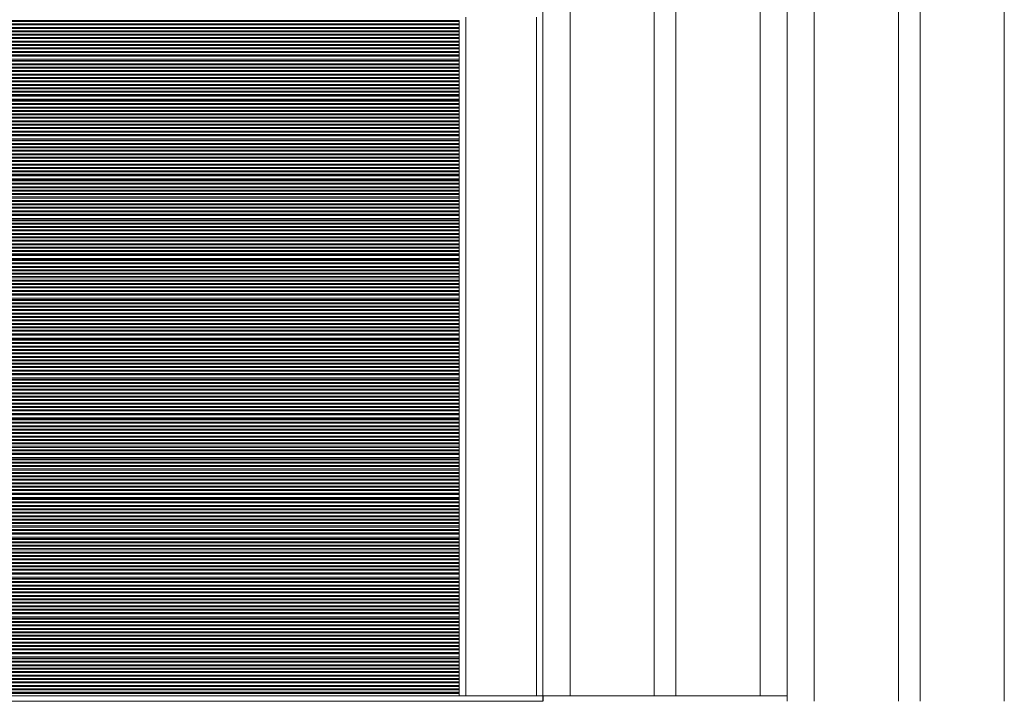
# Model space of a CAD drawing. Units: millimetres. Extents: x -19056 to 39949, y -14134 to 6202.
# Drawn here: x 0 to 363, y 684 to 935 of the extents above; entities that cross this region are included whole.
import ezdxf

# ---------------------------------------------------------------- set-up
doc = ezdxf.new("R2010")
doc.units = ezdxf.units.MM

msp = doc.modelspace()

# ---------------------------------------------------------------- linework, layer by layer
at = {"color": 7, "linetype": 'Continuous', "lineweight": 15}
for p, q in [((292.75, 2983.74), (292.75, 683.74)), ((323.75, 2983.74), (323.75, 683.74)), ((331.75, 2983.74), (331.75, 683.74)), ((362.75, 2983.74), (362.75, 683.74)), ((192.75, 1585.75), (192.75, 685.75)), ((202.75, 1585.75), (202.75, 685.75)), ((233.75, 1585.75), (233.75, 685.75)), ((241.75, 1585.75), (241.75, 685.75)), ((272.75, 1585.75), (272.75, 685.75)), ((282.75, 1585.75), (282.75, 683.74)), ((282.75, 1585.75), (282.75, 685.75)), ((161.9, 934.53), (-703.6, 934.53)), ((-703.6, 934.5), (161.9, 934.5)), ((-703.6, 934.21), (161.9, 934.21)), ((161.9, 933.32), (-703.6, 933.32)), ((-703.6, 932.94), (161.9, 932.94)), ((161.9, 934.53), (161.9, 934.5)), ((161.9, 934.5), (161.9, 934.21)), ((161.9, 934.21), (161.9, 933.32)), ((161.9, 933.32), (161.9, 932.94)), ((161.9, 932.94), (161.9, 932.05)), ((164.4, 685.75), (164.4, 935.74)), ((190.4, 685.75), (190.4, 935.74)), ((161.9, 932.05), (-703.6, 932.05)), ((-703.6, 931.68), (161.9, 931.68)), ((161.9, 930.79), (-703.6, 930.79)), ((-703.6, 930.41), (161.9, 930.41)), ((161.9, 929.52), (-703.6, 929.52)), ((-703.6, 929.15), (161.9, 929.15)), ((161.9, 932.05), (161.9, 931.68)), ((161.9, 931.68), (161.9, 930.79)), ((161.9, 930.79), (161.9, 930.41)), ((161.9, 930.41), (161.9, 929.52)), ((161.9, 929.52), (161.9, 929.15)), ((161.9, 929.15), (161.9, 928.22)), ((161.9, 928.26), (-703.6, 928.26)), ((-703.6, 927.88), (161.9, 927.88)), ((161.9, 926.99), (-703.6, 926.99)), ((-703.6, 926.62), (161.9, 926.62)), ((161.9, 925.73), (-703.6, 925.73)), ((-703.6, 925.35), (161.9, 925.35)), ((161.9, 928.26), (161.9, 927.88)), ((161.9, 927.88), (161.9, 926.99)), ((161.9, 926.99), (161.9, 926.62)), ((161.9, 926.62), (161.9, 925.73)), ((161.9, 925.73), (161.9, 925.35)), ((161.9, 925.35), (161.9, 924.46)), ((161.9, 924.46), (-703.6, 924.46)), ((-703.6, 924.08), (161.9, 924.08)), ((161.9, 923.2), (-703.6, 923.2)), ((-703.6, 922.82), (161.9, 922.82)), ((161.9, 921.93), (-703.6, 921.93)), ((161.9, 921.79), (-703.6, 921.79)), ((161.9, 924.46), (161.9, 924.08)), ((161.9, 924.08), (161.9, 923.2)), ((161.9, 923.2), (161.9, 922.82)), ((161.9, 922.82), (161.9, 921.91)), ((161.9, 921.93), (161.9, 921.79)), ((161.9, 921.79), (161.9, 921.41)), ((-703.6, 921.41), (161.9, 921.41)), ((161.9, 920.31), (-703.6, 920.31)), ((161.9, 919.85), (-703.6, 919.85)), ((-703.6, 919.82), (161.9, 919.82)), ((-703.6, 919.53), (161.9, 919.53)), ((161.9, 918.64), (-703.6, 918.64)), ((-703.6, 918.26), (161.9, 918.26)), ((161.9, 921.41), (161.9, 920.31)), ((161.9, 920.31), (161.9, 919.89)), ((161.9, 919.85), (161.9, 919.82)), ((161.9, 919.82), (161.9, 919.53)), ((161.9, 919.53), (161.9, 918.64)), ((161.9, 918.64), (161.9, 918.26)), ((161.9, 918.26), (161.9, 917.38)), ((161.9, 917.38), (-703.6, 917.38)), ((-703.6, 917), (161.9, 917)), ((161.9, 916.11), (-703.6, 916.11)), ((-703.6, 915.73), (161.9, 915.73)), ((161.9, 914.85), (-703.6, 914.85)), ((-703.6, 914.47), (161.9, 914.47)), ((161.9, 917.38), (161.9, 917)), ((161.9, 917), (161.9, 916.11)), ((161.9, 916.11), (161.9, 915.73)), ((161.9, 915.73), (161.9, 914.85)), ((161.9, 914.85), (161.9, 914.47)), ((161.9, 914.47), (161.9, 913.54)), ((161.9, 913.58), (-703.6, 913.58)), ((-703.6, 913.2), (161.9, 913.2)), ((161.9, 912.32), (-703.6, 912.32)), ((-703.6, 911.94), (161.9, 911.94)), ((161.9, 911.05), (-703.6, 911.05)), ((-703.6, 910.67), (161.9, 910.67)), ((161.9, 913.58), (161.9, 913.2)), ((161.9, 913.2), (161.9, 912.32)), ((161.9, 912.32), (161.9, 911.94)), ((161.9, 911.94), (161.9, 911.05)), ((161.9, 911.05), (161.9, 910.67)), ((161.9, 910.67), (161.9, 909.79)), ((161.9, 909.79), (-703.6, 909.79)), ((-703.6, 909.41), (161.9, 909.41)), ((161.9, 908.52), (-703.6, 908.52)), ((-703.6, 908.14), (161.9, 908.14)), ((161.9, 907.26), (-703.6, 907.26)), ((161.9, 907.11), (-703.6, 907.11)), ((161.9, 909.79), (161.9, 909.41)), ((161.9, 909.41), (161.9, 908.52)), ((161.9, 908.52), (161.9, 908.14)), ((161.9, 908.14), (161.9, 907.26)), ((161.9, 907.26), (161.9, 907.11)), ((161.9, 907.11), (161.9, 906.73)), ((-703.6, 906.73), (161.9, 906.73)), ((161.9, 905.63), (-703.6, 905.63)), ((161.9, 905.18), (-703.6, 905.18)), ((-703.6, 905.15), (161.9, 905.15)), ((-703.6, 904.85), (161.9, 904.85)), ((161.9, 903.97), (-703.6, 903.97)), ((-703.6, 903.59), (161.9, 903.59)), ((161.9, 906.73), (161.9, 905.63)), ((161.9, 905.63), (161.9, 905.18)), ((161.9, 905.18), (161.9, 905.15)), ((161.9, 905.15), (161.9, 904.85)), ((161.9, 904.85), (161.9, 903.97)), ((161.9, 903.97), (161.9, 903.59)), ((161.9, 903.59), (161.9, 902.7)), ((161.9, 902.7), (-703.6, 902.7)), ((-703.6, 902.32), (161.9, 902.32)), ((161.9, 901.44), (-703.6, 901.44)), ((-703.6, 901.06), (161.9, 901.06)), ((161.9, 900.17), (-703.6, 900.17)), ((-703.6, 899.79), (161.9, 899.79)), ((161.9, 902.7), (161.9, 902.32)), ((161.9, 902.32), (161.9, 901.44)), ((161.9, 901.44), (161.9, 901.06)), ((161.9, 901.06), (161.9, 900.17)), ((161.9, 900.17), (161.9, 899.79)), ((161.9, 899.79), (161.9, 898.9)), ((161.9, 898.9), (-703.6, 898.9)), ((-703.6, 898.53), (161.9, 898.53)), ((161.9, 897.64), (-703.6, 897.64)), ((-703.6, 897.26), (161.9, 897.26)), ((161.9, 896.37), (-703.6, 896.37)), ((161.9, 898.9), (161.9, 898.53)), ((161.9, 898.53), (161.9, 897.64)), ((161.9, 897.64), (161.9, 897.26)), ((161.9, 897.26), (161.9, 896.37)), ((161.9, 896.37), (161.9, 896)), ((-703.6, 896), (161.9, 896)), ((161.9, 895.11), (-703.6, 895.11)), ((-703.6, 894.73), (161.9, 894.73)), ((161.9, 893.84), (-703.6, 893.84)), ((-703.6, 893.47), (161.9, 893.47)), ((161.9, 892.58), (-703.6, 892.58)), ((161.9, 892.44), (-703.6, 892.44)), ((161.9, 896), (161.9, 895.11)), ((161.9, 895.11), (161.9, 894.73)), ((161.9, 894.73), (161.9, 893.84)), ((161.9, 893.84), (161.9, 893.47)), ((161.9, 893.47), (161.9, 892.58)), ((161.9, 892.58), (161.9, 892.44)), ((161.9, 892.44), (161.9, 892.06)), ((-703.6, 892.06), (161.9, 892.06)), ((161.9, 890.95), (-703.6, 890.95)), ((161.9, 890.5), (-703.6, 890.5)), ((-703.6, 890.47), (161.9, 890.47)), ((-703.6, 890.18), (161.9, 890.18)), ((161.9, 889.29), (-703.6, 889.29)), ((-703.6, 888.91), (161.9, 888.91)), ((161.9, 892.06), (161.9, 890.95)), ((161.9, 890.95), (161.9, 890.5)), ((161.9, 890.5), (161.9, 890.47)), ((161.9, 890.47), (161.9, 890.18)), ((161.9, 890.18), (161.9, 889.29)), ((161.9, 889.29), (161.9, 888.91)), ((161.9, 888.91), (161.9, 888.02)), ((161.9, 888.02), (-703.6, 888.02)), ((-703.6, 887.65), (161.9, 887.65)), ((161.9, 886.76), (-703.6, 886.76)), ((-703.6, 886.38), (161.9, 886.38)), ((161.9, 885.49), (-703.6, 885.49)), ((161.9, 888.02), (161.9, 887.65)), ((161.9, 887.65), (161.9, 886.76)), ((161.9, 886.76), (161.9, 886.38)), ((161.9, 886.38), (161.9, 885.49)), ((161.9, 885.49), (161.9, 885.11)), ((-703.6, 885.11), (161.9, 885.11)), ((161.9, 884.23), (-703.6, 884.23)), ((-703.6, 883.85), (161.9, 883.85)), ((161.9, 882.96), (-703.6, 882.96)), ((-703.6, 882.58), (161.9, 882.58)), ((161.9, 881.7), (-703.6, 881.7)), ((161.9, 885.11), (161.9, 884.23)), ((161.9, 884.23), (161.9, 883.85)), ((161.9, 883.85), (161.9, 882.96)), ((161.9, 882.96), (161.9, 882.58)), ((161.9, 882.58), (161.9, 881.7)), ((161.9, 881.7), (161.9, 881.32)), ((-703.6, 881.32), (161.9, 881.32)), ((161.9, 880.43), (-703.6, 880.43)), ((-703.6, 880.05), (161.9, 880.05)), ((161.9, 879.17), (-703.6, 879.17)), ((-703.6, 878.79), (161.9, 878.79)), ((161.9, 877.9), (-703.6, 877.9)), ((161.9, 881.32), (161.9, 880.43)), ((161.9, 880.43), (161.9, 880.05)), ((161.9, 880.05), (161.9, 879.17)), ((161.9, 879.17), (161.9, 878.79)), ((161.9, 878.79), (161.9, 877.9)), ((161.9, 877.9), (161.9, 877.76)), ((161.9, 877.76), (-703.6, 877.76)), ((-703.6, 877.38), (161.9, 877.38)), ((161.9, 876.28), (-703.6, 876.28)), ((161.9, 875.82), (-703.6, 875.82)), ((-703.6, 875.79), (161.9, 875.79)), ((-703.6, 875.5), (161.9, 875.5)), ((161.9, 874.61), (-703.6, 874.61)), ((161.9, 877.76), (161.9, 877.38)), ((161.9, 877.38), (161.9, 876.28)), ((161.9, 876.28), (161.9, 875.82)), ((161.9, 875.82), (161.9, 875.79)), ((161.9, 875.79), (161.9, 875.5)), ((161.9, 875.5), (161.9, 874.61)), ((161.9, 874.61), (161.9, 874.23)), ((-703.6, 874.23), (161.9, 874.23)), ((161.9, 873.35), (-703.6, 873.35)), ((-703.6, 872.97), (161.9, 872.97)), ((161.9, 872.08), (-703.6, 872.08)), ((-703.6, 871.7), (161.9, 871.7)), ((161.9, 870.82), (-703.6, 870.82)), ((161.9, 874.23), (161.9, 873.35)), ((161.9, 873.35), (161.9, 872.97)), ((161.9, 872.97), (161.9, 872.08)), ((161.9, 872.08), (161.9, 871.7)), ((161.9, 871.7), (161.9, 870.82)), ((161.9, 870.82), (161.9, 870.44)), ((-703.6, 870.44), (161.9, 870.44)), ((161.9, 869.55), (-703.6, 869.55)), ((-703.6, 869.17), (161.9, 869.17)), ((161.9, 868.29), (-703.6, 868.29)), ((-703.6, 867.91), (161.9, 867.91)), ((161.9, 867.02), (-703.6, 867.02)), ((161.9, 870.44), (161.9, 869.55)), ((161.9, 869.55), (161.9, 869.17)), ((161.9, 869.17), (161.9, 868.29)), ((161.9, 868.29), (161.9, 867.91)), ((161.9, 867.91), (161.9, 867.02)), ((161.9, 867.02), (161.9, 866.64)), ((-703.6, 866.64), (161.9, 866.64)), ((161.9, 865.75), (-703.6, 865.75)), ((-703.6, 865.38), (161.9, 865.38)), ((161.9, 864.49), (-703.6, 864.49)), ((-703.6, 864.11), (161.9, 864.11)), ((161.9, 866.64), (161.9, 865.75)), ((161.9, 865.75), (161.9, 865.38)), ((161.9, 865.38), (161.9, 864.49)), ((161.9, 864.49), (161.9, 864.11)), ((161.9, 864.11), (161.9, 863.22)), ((161.9, 863.22), (-703.6, 863.22)), ((161.9, 863.08), (-703.6, 863.08)), ((-703.6, 862.7), (161.9, 862.7)), ((161.9, 861.6), (-703.6, 861.6)), ((161.9, 861.15), (-703.6, 861.15)), ((-703.6, 861.12), (161.9, 861.12)), ((-703.6, 860.82), (161.9, 860.82)), ((161.9, 859.93), (-703.6, 859.93)), ((161.9, 863.22), (161.9, 863.08)), ((161.9, 863.08), (161.9, 862.7)), ((161.9, 862.7), (161.9, 861.6)), ((161.9, 861.6), (161.9, 861.15)), ((161.9, 861.15), (161.9, 861.12)), ((161.9, 861.12), (161.9, 860.82)), ((161.9, 860.82), (161.9, 859.93)), ((161.9, 859.93), (161.9, 859.56)), ((-703.6, 859.56), (161.9, 859.56)), ((161.9, 858.67), (-703.6, 858.67)), ((-703.6, 858.29), (161.9, 858.29)), ((161.9, 857.4), (-703.6, 857.4)), ((-703.6, 857.03), (161.9, 857.03)), ((161.9, 856.14), (-703.6, 856.14)), ((161.9, 859.56), (161.9, 858.67)), ((161.9, 858.67), (161.9, 858.29)), ((161.9, 858.29), (161.9, 857.4)), ((161.9, 857.4), (161.9, 857.03)), ((161.9, 857.03), (161.9, 856.14)), ((161.9, 856.14), (161.9, 855.76)), ((-703.6, 855.76), (161.9, 855.76)), ((161.9, 854.87), (-703.6, 854.87)), ((-703.6, 854.5), (161.9, 854.5)), ((161.9, 853.61), (-703.6, 853.61)), ((-703.6, 853.23), (161.9, 853.23)), ((161.9, 855.76), (161.9, 854.87)), ((161.9, 854.87), (161.9, 854.5)), ((161.9, 854.5), (161.9, 853.61)), ((161.9, 853.61), (161.9, 853.23)), ((161.9, 853.23), (161.9, 852.34)), ((161.9, 852.34), (-703.6, 852.34)), ((-703.6, 851.96), (161.9, 851.96)), ((161.9, 851.08), (-703.6, 851.08)), ((-703.6, 850.7), (161.9, 850.7)), ((161.9, 849.81), (-703.6, 849.81)), ((-703.6, 849.43), (161.9, 849.43)), ((161.9, 852.34), (161.9, 851.96)), ((161.9, 851.96), (161.9, 851.08)), ((161.9, 851.08), (161.9, 850.7)), ((161.9, 850.7), (161.9, 849.81)), ((161.9, 849.81), (161.9, 849.43)), ((161.9, 849.43), (161.9, 848.55)), ((161.9, 848.55), (-703.6, 848.55)), ((161.9, 848.41), (-703.6, 848.41)), ((-703.6, 848.02), (161.9, 848.02)), ((161.9, 846.92), (-703.6, 846.92)), ((161.9, 846.47), (-703.6, 846.47)), ((-703.6, 846.44), (161.9, 846.44)), ((-703.6, 846.14), (161.9, 846.14)), ((161.9, 845.26), (-703.6, 845.26)), ((161.9, 848.55), (161.9, 848.41)), ((161.9, 848.41), (161.9, 848.02)), ((161.9, 848.02), (161.9, 846.92)), ((161.9, 846.92), (161.9, 846.47)), ((161.9, 846.47), (161.9, 846.44)), ((161.9, 846.44), (161.9, 846.14)), ((161.9, 846.14), (161.9, 845.26)), ((161.9, 845.26), (161.9, 844.88)), ((-703.6, 844.88), (161.9, 844.88)), ((161.9, 843.99), (-703.6, 843.99)), ((-703.6, 843.61), (161.9, 843.61)), ((161.9, 842.73), (-703.6, 842.73)), ((-703.6, 842.35), (161.9, 842.35)), ((161.9, 844.88), (161.9, 843.99)), ((161.9, 843.99), (161.9, 843.61)), ((161.9, 843.61), (161.9, 842.73)), ((161.9, 842.73), (161.9, 842.35)), ((161.9, 842.35), (161.9, 841.46)), ((161.9, 841.46), (-703.6, 841.46)), ((-703.6, 841.08), (161.9, 841.08)), ((161.9, 840.2), (-703.6, 840.2)), ((-703.6, 839.82), (161.9, 839.82)), ((161.9, 838.93), (-703.6, 838.93)), ((-703.6, 838.55), (161.9, 838.55)), ((161.9, 841.46), (161.9, 841.08)), ((161.9, 841.08), (161.9, 840.2)), ((161.9, 840.2), (161.9, 839.82)), ((161.9, 839.82), (161.9, 838.93)), ((161.9, 838.93), (161.9, 838.55)), ((161.9, 838.55), (161.9, 837.67)), ((161.9, 837.67), (-703.6, 837.67)), ((-703.6, 837.29), (161.9, 837.29)), ((161.9, 836.4), (-703.6, 836.4)), ((-703.6, 836.02), (161.9, 836.02)), ((161.9, 835.14), (-703.6, 835.14)), ((-703.6, 834.76), (161.9, 834.76)), ((161.9, 837.67), (161.9, 837.29)), ((161.9, 837.29), (161.9, 836.4)), ((161.9, 836.4), (161.9, 836.02)), ((161.9, 836.02), (161.9, 835.14)), ((161.9, 835.14), (161.9, 834.76)), ((161.9, 834.76), (161.9, 833.87)), ((161.9, 833.87), (-703.6, 833.87)), ((161.9, 833.73), (-703.6, 833.73)), ((-703.6, 833.35), (161.9, 833.35)), ((161.9, 832.24), (-703.6, 832.24)), ((161.9, 831.79), (-703.6, 831.79)), ((-703.6, 831.76), (161.9, 831.76)), ((-703.6, 831.47), (161.9, 831.47)), ((161.9, 833.87), (161.9, 833.73)), ((161.9, 833.73), (161.9, 833.35)), ((161.9, 833.35), (161.9, 832.24)), ((161.9, 832.24), (161.9, 831.79)), ((161.9, 831.79), (161.9, 831.76)), ((161.9, 831.76), (161.9, 831.47)), ((161.9, 831.47), (161.9, 830.58)), ((161.9, 830.58), (-703.6, 830.58)), ((-703.6, 830.2), (161.9, 830.2)), ((161.9, 829.32), (-703.6, 829.32)), ((-703.6, 828.94), (161.9, 828.94)), ((161.9, 828.05), (-703.6, 828.05)), ((-703.6, 827.67), (161.9, 827.67)), ((161.9, 830.58), (161.9, 830.2)), ((161.9, 830.2), (161.9, 829.32)), ((161.9, 829.32), (161.9, 828.94)), ((161.9, 828.94), (161.9, 828.05)), ((161.9, 828.05), (161.9, 827.67)), ((161.9, 827.67), (161.9, 826.78)), ((161.9, 826.78), (-703.6, 826.78)), ((-703.6, 826.41), (161.9, 826.41)), ((161.9, 825.52), (-703.6, 825.52)), ((-703.6, 825.14), (161.9, 825.14)), ((161.9, 824.25), (-703.6, 824.25)), ((-703.6, 823.88), (161.9, 823.88)), ((161.9, 826.78), (161.9, 826.41)), ((161.9, 826.41), (161.9, 825.52)), ((161.9, 825.52), (161.9, 825.14)), ((161.9, 825.14), (161.9, 824.25)), ((161.9, 824.25), (161.9, 823.88)), ((161.9, 823.88), (161.9, 822.99)), ((161.9, 822.99), (-703.6, 822.99)), ((-703.6, 822.61), (161.9, 822.61)), ((161.9, 821.72), (-703.6, 821.72)), ((-703.6, 821.35), (161.9, 821.35)), ((161.9, 820.46), (-703.6, 820.46)), ((-703.6, 820.08), (161.9, 820.08)), ((161.9, 822.99), (161.9, 822.61)), ((161.9, 822.61), (161.9, 821.72)), ((161.9, 821.72), (161.9, 821.35)), ((161.9, 821.35), (161.9, 820.46)), ((161.9, 820.46), (161.9, 820.08)), ((161.9, 820.08), (161.9, 819.19)), ((161.9, 819.19), (-703.6, 819.19)), ((161.9, 819.05), (-703.6, 819.05)), ((-703.6, 818.67), (161.9, 818.67)), ((161.9, 817.57), (-703.6, 817.57)), ((161.9, 817.12), (-703.6, 817.12)), ((-703.6, 817.09), (161.9, 817.09)), ((-703.6, 816.79), (161.9, 816.79)), ((161.9, 819.19), (161.9, 819.05)), ((161.9, 819.05), (161.9, 818.67)), ((161.9, 818.67), (161.9, 817.57)), ((161.9, 817.57), (161.9, 817.12)), ((161.9, 817.12), (161.9, 817.09)), ((161.9, 817.09), (161.9, 816.79)), ((161.9, 816.79), (161.9, 815.9)), ((161.9, 815.9), (-703.6, 815.9)), ((-703.6, 815.53), (161.9, 815.53)), ((161.9, 814.64), (-703.6, 814.64)), ((-703.6, 814.26), (161.9, 814.26)), ((161.9, 813.37), (-703.6, 813.37)), ((-703.6, 812.99), (161.9, 812.99)), ((161.9, 815.9), (161.9, 815.53)), ((161.9, 815.53), (161.9, 814.64)), ((161.9, 814.64), (161.9, 814.26)), ((161.9, 814.26), (161.9, 813.37)), ((161.9, 813.37), (161.9, 812.99)), ((161.9, 812.99), (161.9, 812.11)), ((161.9, 812.11), (-703.6, 812.11)), ((-703.6, 811.73), (161.9, 811.73)), ((161.9, 810.84), (-703.6, 810.84)), ((-703.6, 810.46), (161.9, 810.46)), ((161.9, 809.58), (-703.6, 809.58)), ((-703.6, 809.2), (161.9, 809.2)), ((161.9, 812.11), (161.9, 811.73)), ((161.9, 811.73), (161.9, 810.84)), ((161.9, 810.84), (161.9, 810.46)), ((161.9, 810.46), (161.9, 809.58)), ((161.9, 809.58), (161.9, 809.2)), ((161.9, 809.2), (161.9, 808.31)), ((161.9, 808.31), (-703.6, 808.31)), ((-703.6, 807.93), (161.9, 807.93)), ((161.9, 807.05), (-703.6, 807.05)), ((-703.6, 806.67), (161.9, 806.67)), ((161.9, 805.78), (-703.6, 805.78)), ((-703.6, 805.4), (161.9, 805.4)), ((161.9, 808.31), (161.9, 807.93)), ((161.9, 807.93), (161.9, 807.05)), ((161.9, 807.05), (161.9, 806.67)), ((161.9, 806.67), (161.9, 805.78)), ((161.9, 805.78), (161.9, 805.4)), ((161.9, 805.4), (161.9, 804.52)), ((161.9, 804.52), (-703.6, 804.52)), ((161.9, 804.37), (-703.6, 804.37)), ((-703.6, 803.99), (161.9, 803.99)), ((161.9, 802.89), (-703.6, 802.89)), ((161.9, 802.44), (-703.6, 802.44)), ((-703.6, 802.41), (161.9, 802.41)), ((-703.6, 802.11), (161.9, 802.11)), ((161.9, 804.52), (161.9, 804.37)), ((161.9, 804.37), (161.9, 803.99)), ((161.9, 803.99), (161.9, 802.89)), ((161.9, 802.89), (161.9, 802.44)), ((161.9, 802.44), (161.9, 802.41)), ((161.9, 802.41), (161.9, 802.11)), ((161.9, 802.11), (161.9, 801.23)), ((161.9, 801.23), (-703.6, 801.23)), ((-703.6, 800.85), (161.9, 800.85)), ((161.9, 799.96), (-703.6, 799.96)), ((-703.6, 799.58), (161.9, 799.58)), ((161.9, 798.7), (-703.6, 798.7)), ((-703.6, 798.32), (161.9, 798.32)), ((161.9, 801.23), (161.9, 800.85)), ((161.9, 800.85), (161.9, 799.96)), ((161.9, 799.96), (161.9, 799.58)), ((161.9, 799.58), (161.9, 798.7)), ((161.9, 798.7), (161.9, 798.32)), ((161.9, 798.32), (161.9, 797.43)), ((161.9, 797.43), (-703.6, 797.43)), ((-703.6, 797.05), (161.9, 797.05)), ((161.9, 796.17), (-703.6, 796.17)), ((-703.6, 795.79), (161.9, 795.79)), ((161.9, 794.9), (-703.6, 794.9)), ((-703.6, 794.52), (161.9, 794.52)), ((161.9, 797.43), (161.9, 797.05)), ((161.9, 797.05), (161.9, 796.17)), ((161.9, 796.17), (161.9, 795.79)), ((161.9, 795.79), (161.9, 794.9)), ((161.9, 794.9), (161.9, 794.52)), ((161.9, 794.52), (161.9, 793.64)), ((161.9, 793.64), (-703.6, 793.64)), ((-703.6, 793.26), (161.9, 793.26)), ((161.9, 792.37), (-703.6, 792.37)), ((-703.6, 791.99), (161.9, 791.99)), ((161.9, 791.1), (-703.6, 791.1)), ((161.9, 793.64), (161.9, 793.26)), ((161.9, 793.26), (161.9, 792.37)), ((161.9, 792.37), (161.9, 791.99)), ((161.9, 791.99), (161.9, 791.1)), ((161.9, 791.1), (161.9, 790.73)), ((-703.6, 790.73), (161.9, 790.73)), ((161.9, 789.84), (-703.6, 789.84)), ((161.9, 789.7), (-703.6, 789.7)), ((-703.6, 789.32), (161.9, 789.32)), ((161.9, 788.21), (-703.6, 788.21)), ((161.9, 787.76), (-703.6, 787.76)), ((-703.6, 787.73), (161.9, 787.73)), ((-703.6, 787.44), (161.9, 787.44)), ((161.9, 790.73), (161.9, 789.84)), ((161.9, 789.84), (161.9, 789.7)), ((161.9, 789.7), (161.9, 789.32)), ((161.9, 789.32), (161.9, 788.21)), ((161.9, 788.21), (161.9, 787.76)), ((161.9, 787.76), (161.9, 787.73)), ((161.9, 787.73), (161.9, 787.44)), ((161.9, 787.44), (161.9, 786.55)), ((161.9, 786.55), (-703.6, 786.55)), ((-703.6, 786.17), (161.9, 786.17)), ((161.9, 785.28), (-703.6, 785.28)), ((-703.6, 784.91), (161.9, 784.91)), ((161.9, 784.02), (-703.6, 784.02)), ((-703.6, 783.64), (161.9, 783.64)), ((161.9, 786.55), (161.9, 786.17)), ((161.9, 786.17), (161.9, 785.28)), ((161.9, 785.28), (161.9, 784.91)), ((161.9, 784.91), (161.9, 784.02)), ((161.9, 784.02), (161.9, 783.64)), ((161.9, 783.64), (161.9, 782.75)), ((161.9, 782.75), (-703.6, 782.75)), ((-703.6, 782.38), (161.9, 782.38)), ((161.9, 781.49), (-703.6, 781.49)), ((-703.6, 781.11), (161.9, 781.11)), ((161.9, 780.22), (-703.6, 780.22)), ((161.9, 782.75), (161.9, 782.38)), ((161.9, 782.38), (161.9, 781.49)), ((161.9, 781.49), (161.9, 781.11)), ((161.9, 781.11), (161.9, 780.22)), ((161.9, 780.22), (161.9, 779.85)), ((-703.6, 779.85), (161.9, 779.85)), ((161.9, 778.96), (-703.6, 778.96)), ((-703.6, 778.58), (161.9, 778.58)), ((161.9, 777.69), (-703.6, 777.69)), ((-703.6, 777.31), (161.9, 777.31)), ((161.9, 776.43), (-703.6, 776.43)), ((161.9, 779.85), (161.9, 778.96)), ((161.9, 778.96), (161.9, 778.58)), ((161.9, 778.58), (161.9, 777.69)), ((161.9, 777.69), (161.9, 777.31)), ((161.9, 777.31), (161.9, 776.43)), ((161.9, 776.43), (161.9, 776.05)), ((-703.6, 776.05), (161.9, 776.05)), ((161.9, 775.16), (-703.6, 775.16)), ((161.9, 775.02), (-703.6, 775.02)), ((-703.6, 774.64), (161.9, 774.64)), ((161.9, 773.54), (-703.6, 773.54)), ((161.9, 773.08), (-703.6, 773.08)), ((-703.6, 773.05), (161.9, 773.05)), ((-703.6, 772.76), (161.9, 772.76)), ((161.9, 776.05), (161.9, 775.16)), ((161.9, 775.16), (161.9, 775.02)), ((161.9, 775.02), (161.9, 774.64)), ((161.9, 774.64), (161.9, 773.54)), ((161.9, 773.54), (161.9, 773.08)), ((161.9, 773.08), (161.9, 773.05)), ((161.9, 773.05), (161.9, 772.76)), ((161.9, 772.76), (161.9, 771.87)), ((161.9, 771.87), (-703.6, 771.87)), ((-703.6, 771.49), (161.9, 771.49)), ((161.9, 770.61), (-703.6, 770.61)), ((-703.6, 770.23), (161.9, 770.23)), ((161.9, 769.34), (-703.6, 769.34)), ((161.9, 771.87), (161.9, 771.49)), ((161.9, 771.49), (161.9, 770.61)), ((161.9, 770.61), (161.9, 770.23)), ((161.9, 770.23), (161.9, 769.34)), ((161.9, 769.34), (161.9, 768.96)), ((-703.6, 768.96), (161.9, 768.96)), ((161.9, 768.08), (-703.6, 768.08)), ((-703.6, 767.7), (161.9, 767.7)), ((161.9, 766.81), (-703.6, 766.81)), ((-703.6, 766.43), (161.9, 766.43)), ((161.9, 765.55), (-703.6, 765.55)), ((161.9, 768.96), (161.9, 768.08)), ((161.9, 768.08), (161.9, 767.7)), ((161.9, 767.7), (161.9, 766.81)), ((161.9, 766.81), (161.9, 766.43)), ((161.9, 766.43), (161.9, 765.55)), ((161.9, 765.55), (161.9, 765.17)), ((-703.6, 765.17), (161.9, 765.17)), ((161.9, 764.28), (-703.6, 764.28)), ((-703.6, 763.9), (161.9, 763.9)), ((161.9, 763.02), (-703.6, 763.02)), ((-703.6, 762.64), (161.9, 762.64)), ((161.9, 765.17), (161.9, 764.28)), ((161.9, 764.28), (161.9, 763.9)), ((161.9, 763.9), (161.9, 763.02)), ((161.9, 763.02), (161.9, 762.64)), ((161.9, 762.64), (161.9, 761.75)), ((161.9, 761.75), (-703.6, 761.75)), ((-703.6, 761.37), (161.9, 761.37)), ((161.9, 760.49), (-703.6, 760.49)), ((161.9, 760.34), (-703.6, 760.34)), ((-703.6, 759.96), (161.9, 759.96)), ((161.9, 758.86), (-703.6, 758.86)), ((161.9, 758.41), (-703.6, 758.41)), ((-703.6, 758.38), (161.9, 758.38)), ((161.9, 761.75), (161.9, 761.37)), ((161.9, 761.37), (161.9, 760.49)), ((161.9, 760.49), (161.9, 760.34)), ((161.9, 760.34), (161.9, 759.96)), ((161.9, 759.96), (161.9, 758.86)), ((161.9, 758.86), (161.9, 758.41)), ((161.9, 758.41), (161.9, 758.38)), ((161.9, 758.38), (161.9, 758.08)), ((-703.6, 758.08), (161.9, 758.08)), ((161.9, 757.2), (-703.6, 757.2)), ((-703.6, 756.82), (161.9, 756.82)), ((161.9, 755.93), (-703.6, 755.93)), ((-703.6, 755.55), (161.9, 755.55)), ((161.9, 754.67), (-703.6, 754.67)), ((161.9, 758.08), (161.9, 757.2)), ((161.9, 757.2), (161.9, 756.82)), ((161.9, 756.82), (161.9, 755.93)), ((161.9, 755.93), (161.9, 755.55)), ((161.9, 755.55), (161.9, 754.67)), ((161.9, 754.67), (161.9, 754.29)), ((-703.6, 754.29), (161.9, 754.29)), ((161.9, 753.4), (-703.6, 753.4)), ((-703.6, 753.02), (161.9, 753.02)), ((161.9, 752.13), (-703.6, 752.13)), ((-703.6, 751.76), (161.9, 751.76)), ((161.9, 754.29), (161.9, 753.4)), ((161.9, 753.4), (161.9, 753.02)), ((161.9, 753.02), (161.9, 752.13)), ((161.9, 752.13), (161.9, 751.76)), ((161.9, 751.76), (161.9, 750.87)), ((161.9, 750.87), (-703.6, 750.87)), ((-703.6, 750.49), (161.9, 750.49)), ((161.9, 749.6), (-703.6, 749.6)), ((-703.6, 749.23), (161.9, 749.23)), ((161.9, 748.34), (-703.6, 748.34)), ((-703.6, 747.96), (161.9, 747.96)), ((161.9, 750.87), (161.9, 750.49)), ((161.9, 750.49), (161.9, 749.6)), ((161.9, 749.6), (161.9, 749.23)), ((161.9, 749.23), (161.9, 748.34)), ((161.9, 748.34), (161.9, 747.96)), ((161.9, 747.96), (161.9, 747.07)), ((161.9, 747.07), (-703.6, 747.07)), ((-703.6, 746.7), (161.9, 746.7)), ((161.9, 745.81), (-703.6, 745.81)), ((161.9, 745.67), (-703.6, 745.67)), ((-703.6, 745.28), (161.9, 745.28)), ((161.9, 744.18), (-703.6, 744.18)), ((161.9, 743.73), (-703.6, 743.73)), ((-703.6, 743.7), (161.9, 743.7)), ((161.9, 747.07), (161.9, 746.7)), ((161.9, 746.7), (161.9, 745.81)), ((161.9, 745.81), (161.9, 745.67)), ((161.9, 745.67), (161.9, 745.28)), ((161.9, 745.28), (161.9, 744.18)), ((161.9, 744.18), (161.9, 743.73)), ((161.9, 743.73), (161.9, 743.7)), ((161.9, 743.7), (161.9, 743.41)), ((-703.6, 743.41), (161.9, 743.41)), ((161.9, 742.52), (-703.6, 742.52)), ((-703.6, 742.14), (161.9, 742.14)), ((161.9, 741.25), (-703.6, 741.25)), ((-703.6, 740.88), (161.9, 740.88)), ((161.9, 743.41), (161.9, 742.52)), ((161.9, 742.52), (161.9, 742.14)), ((161.9, 742.14), (161.9, 741.25)), ((161.9, 741.25), (161.9, 740.88)), ((161.9, 740.88), (161.9, 739.99)), ((161.9, 739.99), (-703.6, 739.99)), ((-703.6, 739.61), (161.9, 739.61)), ((161.9, 738.72), (-703.6, 738.72)), ((-703.6, 738.34), (161.9, 738.34)), ((161.9, 737.46), (-703.6, 737.46)), ((-703.6, 737.08), (161.9, 737.08)), ((161.9, 739.99), (161.9, 739.61)), ((161.9, 739.61), (161.9, 738.72)), ((161.9, 738.72), (161.9, 738.34)), ((161.9, 738.34), (161.9, 737.46)), ((161.9, 737.46), (161.9, 737.08)), ((161.9, 737.08), (161.9, 736.19)), ((161.9, 736.19), (-703.6, 736.19)), ((-703.6, 735.81), (161.9, 735.81)), ((161.9, 734.93), (-703.6, 734.93)), ((-703.6, 734.55), (161.9, 734.55)), ((161.9, 733.66), (-703.6, 733.66)), ((-703.6, 733.28), (161.9, 733.28)), ((161.9, 736.19), (161.9, 735.81)), ((161.9, 735.81), (161.9, 734.93)), ((161.9, 734.93), (161.9, 734.55)), ((161.9, 734.55), (161.9, 733.66)), ((161.9, 733.66), (161.9, 733.28)), ((161.9, 733.28), (161.9, 732.4)), ((161.9, 732.4), (-703.6, 732.4)), ((-703.6, 732.02), (161.9, 732.02)), ((161.9, 731.13), (-703.6, 731.13)), ((161.9, 730.99), (-703.6, 730.99)), ((-703.6, 730.61), (161.9, 730.61)), ((161.9, 729.51), (-703.6, 729.51)), ((161.9, 732.4), (161.9, 732.02)), ((161.9, 732.02), (161.9, 731.13)), ((161.9, 731.13), (161.9, 730.99)), ((161.9, 730.99), (161.9, 730.61)), ((161.9, 730.61), (161.9, 729.51)), ((161.9, 729.51), (161.9, 729.05)), ((161.9, 729.05), (-703.6, 729.05)), ((-703.6, 729.02), (161.9, 729.02)), ((-703.6, 728.73), (161.9, 728.73)), ((161.9, 727.84), (-703.6, 727.84)), ((-703.6, 727.46), (161.9, 727.46)), ((161.9, 726.58), (-703.6, 726.58)), ((-703.6, 726.2), (161.9, 726.2)), ((161.9, 729.05), (161.9, 729.02)), ((161.9, 729.02), (161.9, 728.73)), ((161.9, 728.73), (161.9, 727.84)), ((161.9, 727.84), (161.9, 727.46)), ((161.9, 727.46), (161.9, 726.58)), ((161.9, 726.58), (161.9, 726.2)), ((161.9, 726.2), (161.9, 725.31)), ((161.9, 725.31), (-703.6, 725.31)), ((-703.6, 724.93), (161.9, 724.93)), ((161.9, 724.05), (-703.6, 724.05)), ((-703.6, 723.67), (161.9, 723.67)), ((161.9, 722.78), (-703.6, 722.78)), ((-703.6, 722.4), (161.9, 722.4)), ((161.9, 725.31), (161.9, 724.93)), ((161.9, 724.93), (161.9, 724.05)), ((161.9, 724.05), (161.9, 723.67)), ((161.9, 723.67), (161.9, 722.78)), ((161.9, 722.78), (161.9, 722.4)), ((161.9, 722.4), (161.9, 721.52)), ((161.9, 721.52), (-703.6, 721.52)), ((-703.6, 721.14), (161.9, 721.14)), ((161.9, 720.25), (-703.6, 720.25)), ((-703.6, 719.87), (161.9, 719.87)), ((161.9, 718.98), (-703.6, 718.98)), ((-703.6, 718.61), (161.9, 718.61)), ((161.9, 721.52), (161.9, 721.14)), ((161.9, 721.14), (161.9, 720.25)), ((161.9, 720.25), (161.9, 719.87)), ((161.9, 719.87), (161.9, 718.98)), ((161.9, 718.98), (161.9, 718.61)), ((161.9, 718.61), (161.9, 717.72)), ((161.9, 717.72), (-703.6, 717.72)), ((-703.6, 717.34), (161.9, 717.34)), ((161.9, 716.45), (-703.6, 716.45)), ((161.9, 716.31), (-703.6, 716.31)), ((-703.6, 715.93), (161.9, 715.93)), ((161.9, 714.83), (-703.6, 714.83)), ((161.9, 717.72), (161.9, 717.34)), ((161.9, 717.34), (161.9, 716.45)), ((161.9, 716.45), (161.9, 716.31)), ((161.9, 716.31), (161.9, 715.93)), ((161.9, 715.93), (161.9, 714.83)), ((161.9, 714.83), (161.9, 714.38)), ((161.9, 714.38), (-703.6, 714.38)), ((-703.6, 714.35), (161.9, 714.35)), ((-703.6, 714.05), (161.9, 714.05)), ((161.9, 713.16), (-703.6, 713.16)), ((-703.6, 712.79), (161.9, 712.79)), ((161.9, 711.9), (-703.6, 711.9)), ((-703.6, 711.52), (161.9, 711.52)), ((161.9, 714.38), (161.9, 714.35)), ((161.9, 714.35), (161.9, 714.05)), ((161.9, 714.05), (161.9, 713.16)), ((161.9, 713.16), (161.9, 712.79)), ((161.9, 712.79), (161.9, 711.9)), ((161.9, 711.9), (161.9, 711.52)), ((161.9, 711.52), (161.9, 710.63)), ((161.9, 710.63), (-703.6, 710.63)), ((-703.6, 710.26), (161.9, 710.26)), ((161.9, 709.37), (-703.6, 709.37)), ((-703.6, 708.99), (161.9, 708.99)), ((161.9, 708.1), (-703.6, 708.1)), ((-703.6, 707.73), (161.9, 707.73)), ((161.9, 710.63), (161.9, 710.26)), ((161.9, 710.26), (161.9, 709.37)), ((161.9, 709.37), (161.9, 708.99)), ((161.9, 708.99), (161.9, 708.1)), ((161.9, 708.1), (161.9, 707.73)), ((161.9, 707.73), (161.9, 706.84)), ((161.9, 706.84), (-703.6, 706.84)), ((-703.6, 706.46), (161.9, 706.46)), ((161.9, 705.57), (-703.6, 705.57)), ((-703.6, 705.19), (161.9, 705.19)), ((161.9, 704.31), (-703.6, 704.31)), ((-703.6, 703.93), (161.9, 703.93)), ((161.9, 706.84), (161.9, 706.46)), ((161.9, 706.46), (161.9, 705.57)), ((161.9, 705.57), (161.9, 705.19)), ((161.9, 705.19), (161.9, 704.31)), ((161.9, 704.31), (161.9, 703.93)), ((161.9, 703.93), (161.9, 703.04)), ((161.9, 703.04), (-703.6, 703.04)), ((-703.6, 702.66), (161.9, 702.66)), ((161.9, 701.78), (-703.6, 701.78)), ((161.9, 701.64), (-703.6, 701.64)), ((-703.6, 701.25), (161.9, 701.25)), ((161.9, 700.15), (-703.6, 700.15)), ((161.9, 703.04), (161.9, 702.66)), ((161.9, 702.66), (161.9, 701.78)), ((161.9, 701.78), (161.9, 701.64)), ((161.9, 701.64), (161.9, 701.25)), ((161.9, 701.25), (161.9, 700.15)), ((161.9, 700.15), (161.9, 699.7)), ((161.9, 699.7), (-703.6, 699.7)), ((-703.6, 699.67), (161.9, 699.67)), ((-703.6, 699.37), (161.9, 699.37)), ((161.9, 698.49), (-703.6, 698.49)), ((-703.6, 698.11), (161.9, 698.11)), ((161.9, 697.22), (-703.6, 697.22)), ((-703.6, 696.84), (161.9, 696.84)), ((161.9, 699.7), (161.9, 699.67)), ((161.9, 699.67), (161.9, 699.37)), ((161.9, 699.37), (161.9, 698.49)), ((161.9, 698.49), (161.9, 698.11)), ((161.9, 698.11), (161.9, 697.22)), ((161.9, 697.22), (161.9, 696.84)), ((161.9, 696.84), (161.9, 695.96)), ((161.9, 695.96), (-703.6, 695.96)), ((-703.6, 695.58), (161.9, 695.58)), ((161.9, 694.69), (-703.6, 694.69)), ((-703.6, 694.31), (161.9, 694.31)), ((161.9, 693.43), (-703.6, 693.43)), ((-703.6, 693.05), (161.9, 693.05)), ((161.9, 695.96), (161.9, 695.58)), ((161.9, 695.58), (161.9, 694.69)), ((161.9, 694.69), (161.9, 694.31)), ((161.9, 694.31), (161.9, 693.43)), ((161.9, 693.43), (161.9, 693.05)), ((161.9, 693.05), (161.9, 692.16)), ((161.9, 692.16), (-703.6, 692.16)), ((-703.6, 691.78), (161.9, 691.78)), ((161.9, 690.9), (-703.6, 690.9)), ((-703.6, 690.52), (161.9, 690.52)), ((161.9, 689.63), (-703.6, 689.63)), ((-703.6, 689.25), (161.9, 689.25)), ((161.9, 692.16), (161.9, 691.78)), ((161.9, 691.78), (161.9, 690.9)), ((161.9, 690.9), (161.9, 690.52)), ((161.9, 690.52), (161.9, 689.63)), ((161.9, 689.63), (161.9, 689.25)), ((161.9, 689.25), (161.9, 688.37)), ((192.75, 685.75), (-737.1, 685.75)), ((161.9, 688.37), (-703.6, 688.37)), ((-703.6, 687.99), (161.9, 687.99)), ((161.9, 687.1), (-703.6, 687.1)), ((161.9, 686.96), (-703.6, 686.96)), ((-703.6, 686.58), (161.9, 686.58)), ((161.9, 688.37), (161.9, 687.99)), ((161.9, 687.99), (161.9, 687.1)), ((161.9, 687.1), (161.9, 686.96)), ((161.9, 686.96), (161.9, 686.58)), ((161.9, 686.58), (161.9, 685.75)), ((192.75, 685.75), (192.75, 683.75)), ((192.75, 685.75), (202.75, 685.75)), ((192.9, 683.74), (192.9, 685.75)), ((202.75, 685.75), (233.75, 685.75)), ((233.75, 685.75), (241.75, 685.75)), ((241.75, 685.75), (272.75, 685.75)), ((272.75, 685.75), (282.75, 685.75)), ((192.75, 683.75), (-737.1, 683.75)), ((192.75, 684.11), (192.85, 683.74)), ((192.75, 683.74), (192.75, 683.75))]:
    msp.add_line(p, q, dxfattribs=at)

doc.saveas('drawing.dxf')
